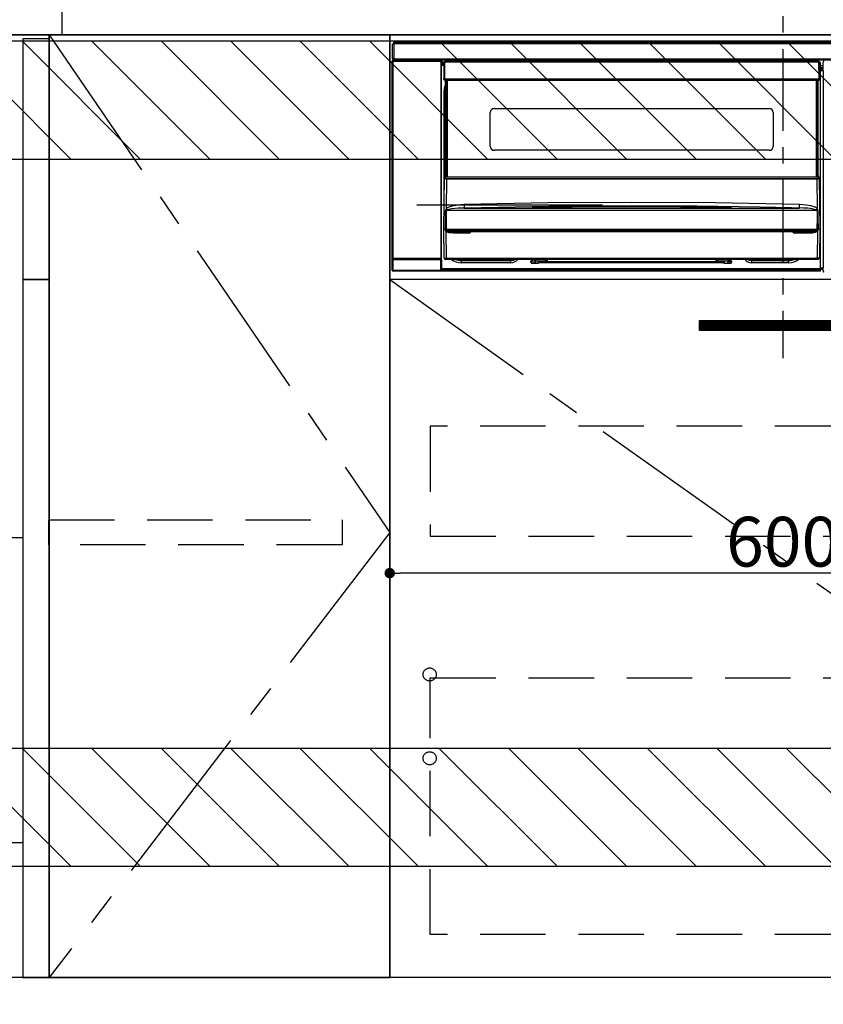
# Model space of a CAD drawing. Extents: x 0 to 26473, y -22065 to -13195.
# Drawn here: x 18691 to 19305, y -19925 to -19173 of the extents above; entities that cross this region are included whole.
import ezdxf

# ---------------------------------------------------------------- set-up
doc = ezdxf.new("R2010")
doc.units = 0
doc.header["$LTSCALE"] = 50
doc.header["$MEASUREMENT"] = 0
doc.linetypes.add('CENTER', pattern=[2, 1.25, -0.25, 0.25, -0.25])
doc.linetypes.add('HIDDEN', pattern=[0.375, 0.25, -0.125])
doc.layers.get('0').update_dxf_attribs({"linetype": 'CONTINUOUS'})
doc.layers.get('DEFPOINTS').update_dxf_attribs({"color": 146, "linetype": 'CONTINUOUS'})
for name, color, linetype in [('120-キャビネット（外）', 7, 'CONTINUOUS'), ('121-キャビネット（中）', 253, 'HIDDEN'), ('122-扉', 6, 'CONTINUOUS'), ('123-扉向き', 231, 'CENTER'), ('126-甲板', 2, 'CONTINUOUS'), ('142-把手', 4, 'CONTINUOUS'), ('150-機器', 8, 'CONTINUOUS'), ('180-補助', 161, 'CONTINUOUS')]:
    doc.layers.add(name, color=color, linetype=linetype)
doc.styles.add('KH001', font='txt')
doc.dimstyles.new('KH1xx015', dxfattribs={"dimscale": 10, "dimtxt": 3.8, "dimasz": 0.8, "dimexe": 0.3, "dimexo": 1.2, "dimgap": 0.5, "dimtad": 3, "dimdec": 1, "dimdsep": 46, "dimlunit": 6, "dimtxsty": 'KH001', "dimblk": 'DOT', "dimcen": 1, "dimdle": 1, "dimclrd": 256, "dimclre": 256, "dimclrt": 256, "dimadec": 0, "dimazin": 0, "dimtfac": 1, "dimtdec": 1, "dimtix": 1, "dimtmove": 2, "dimatfit": 3, "dimldrblk": 'CLOSEDBLANK', "dimfxl": 1, "dimtolj": 1, "dimtzin": 0, "dimlwd": -1, "dimlwe": -1, "dimarcsym": 0})

# ---------------------------------------------------------------- blocks, each defined once
blk = doc.blocks.new('_Dot')
at = {"color": 0, "linetype": 'ByBlock', "lineweight": -2}
blk.add_line((-0.5, 0), (-1, 0), dxfattribs=at)
at = {"color": 0, "linetype": 'ByBlock', "const_width": 0.5}
blk.add_lwpolyline([(-0.25, 0, 1), (0.25, 0, 1)], format="xyb", close=True, dxfattribs=at)
blk = doc.blocks.new('*D220')
at = {"layer": 'DEFPOINTS', "transparency": 16777216}
for p, q in [((19573.51, -19383.89), (19573.51, -19599.01)), ((18973.51, -19395.89), (18973.51, -19599.01)), ((19565.51, -19596.01), (18981.51, -19596.01))]:
    blk.add_line(p, q, dxfattribs=at)
at = {"layer": 'DEFPOINTS', "color": 0, "transparency": 16777216}
for p in [(19573.51, -19371.89), (18973.51, -19383.89), (18973.51, -19596.01)]:
    blk.add_point(p, dxfattribs=at)
at = {"layer": 'DEFPOINTS', "transparency": 16777216, "xscale": 8, "yscale": 8, "zscale": 8, "rotation": 180}
blk.add_blockref('_Dot', (18973.51, -19596.01), dxfattribs=at)
at = {"layer": 'DEFPOINTS', "transparency": 16777216, "xscale": 8, "yscale": 8, "zscale": 8}
blk.add_blockref('_Dot', (19573.51, -19596.01), dxfattribs=at)
at = {"layer": 'DEFPOINTS', "transparency": 16777216, "insert": (19273.51, -19572.01), "char_height": 38, "attachment_point": 5, "style": 'KH001'}
blk.add_mtext('\\A1;600', dxfattribs=at)
blk = doc.blocks.new('_ClosedBlank')
at = {"color": 0, "linetype": 'ByBlock', "lineweight": -2}
for p, q in [((-1, 0.167), (0, 0)), ((-1, 0.167), (-1, -0.167)), ((0, 0), (-1, -0.167))]:
    blk.add_line(p, q, dxfattribs=at)
blk = doc.blocks.new('HT-F6S_S')
at = {"layer": '150-機器', "color": 161, "linetype": 'CENTER'}
blk.add_line((0, 49.1), (0, -286.92), dxfattribs=at)
at = {"layer": '150-機器', "color": 13, "linetype": 'Continuous'}
for p, q in [((-298, -58.28), (-298, -46.98)), ((-298, -46.98), (-296.9, -46.98)), ((-296.9, -46.98), (-296.9, -58.28)), ((-296.9, -46.98), (-296.8, -46.98)), ((-296.8, -45.78), (296.8, -45.78)), ((-296.8, -46.88), (-296.8, -45.78)), ((296.8, -46.88), (-296.8, -46.88)), ((-296.8, -46.98), (-296.8, -46.88)), ((-298.17, -59.98), (-298, -60.14)), ((-298.17, -219.91), (-298.17, -59.98)), ((-296.9, -58.28), (-298, -58.28)), ((-297.5, -60.14), (-298, -60.14)), ((-298, -60.14), (-298, -210.75)), ((-297.5, -59.64), (-297.67, -59.48)), ((-297.67, -59.48), (-297.37, -59.48)), ((-297.5, -60.14), (-297.5, -59.64)), ((-261, -59.64), (-297.5, -59.64)), ((-297.5, -60.14), (-261, -60.14)), ((-297.5, -210.75), (-297.5, -60.14)), ((-297.37, -58.28), (-297.37, -59.48)), ((-297.31, -59.54), (-297.37, -59.48)), ((-297.31, -59.54), (-297.31, -58.28)), ((-297.14, -58.28), (-297.14, -59.56)), ((-296.8, -58.28), (-296.9, -58.28)), ((-296.8, -58.38), (-296.8, -58.28)), ((-296.8, -59.48), (-296.8, -58.38)), ((-296.8, -58.38), (296.8, -58.38)), ((296.8, -59.48), (-296.8, -59.48)), ((-296.15, -59.57), (-296.15, -59.48)), ((-295.45, -59.57), (-296.15, -59.57)), ((-295.45, -59.57), (-295.45, -59.48)), ((-295.37, -59.48), (-295.45, -59.57)), ((-292.34, -59.6), (-292.57, -59.49)), ((-291.31, -59.61), (-291.34, -59.61)), ((-290.2, -59.55), (-290.31, -59.6)), ((-290.2, -59.48), (-290.2, -59.55)), ((-286.2, -59.55), (-286.2, -59.48)), ((-286.09, -59.6), (-286.2, -59.55)), ((-285.06, -59.61), (-285.09, -59.61)), ((-283.83, -59.49), (-284.06, -59.6)), ((-275.35, -59.48), (-275.25, -59.53)), ((-275.25, -59.53), (-272.75, -59.53)), ((-272.75, -59.48), (-272.75, -59.53)), ((-265.75, -59.53), (-265.75, -59.48)), ((-265.75, -59.53), (-263.25, -59.53)), ((-263.25, -59.53), (-263.15, -59.48)), ((-262.42, -59.48), (-262.42, -59.56)), ((-262.41, -59.48), (-262.42, -59.56)), ((-261.92, -59.48), (-261.92, -59.57)), ((-261.92, -59.57), (-261.42, -59.57)), ((-261.42, -59.48), (-261.42, -59.57)), ((-260.92, -59.56), (-261, -59.64)), ((-261, -59.64), (-261, -60.14)), ((-260.5, -60.14), (-261, -60.14)), ((-261, -60.14), (-261, -210.75)), ((-260.83, -59.48), (-260.92, -59.56)), ((-260.92, -59.48), (-260.92, -59.56)), ((-260.5, -60.14), (-260.33, -59.98)), ((-260.5, -210.75), (-260.5, -60.14)), ((-260.33, -59.98), (-260.33, -63.4)), ((-52.5, -60.5), (-52.5, -59.48)), ((-51.3, -59.48), (-51.3, -60.5)), ((-33.75, -59.48), (-33.75, -60.5)), ((-32.55, -60.5), (-32.55, -59.48)), ((-27.45, -60.06), (-32.55, -60.06)), ((-27.45, -59.48), (-27.45, -60.5)), ((-26.25, -60.5), (-26.25, -59.48)), ((-8.7, -60.5), (-8.7, -59.48)), ((-7.5, -59.48), (-7.5, -60.5)), ((-260.1, -63.4), (-260.34, -63.4)), ((-258.6, -61.3), (-260.1, -61.3)), ((-260.1, -61.3), (-260.1, -61.9)), ((-260.1, -61.9), (-260.1, -62.3)), ((-258.61, -61.9), (-260.1, -61.9)), ((-260.1, -62.3), (-260.1, -62.9)), ((-258.62, -62.3), (-260.1, -62.3)), ((-258.63, -62.9), (-260.1, -62.9)), ((-260.1, -63.4), (-260.1, -62.9)), ((-258.63, -63.4), (-260.1, -63.4)), ((-258.6, -60.99), (-258.77, -73.6)), ((-258.45, -60.64), (-258.43, -60.66)), ((-258.44, -60.85), (-258.45, -60.99)), ((-258.39, -60.71), (-258.44, -60.85)), ((-258.43, -60.66), (-258.39, -60.71)), ((-258.27, -60.66), (-258.39, -60.71)), ((-258.1, -60.64), (-258.27, -60.66)), ((-258.1, -60.99), (-258.27, -73.6)), ((-258.1, -60.5), (-258.1, -60.64)), ((27.7, -60.5), (-258.1, -60.5)), ((-258.1, -60.64), (-258.1, -60.99)), ((27.7, -60.99), (-258.1, -60.99)), ((-35.5, -60.43), (-33.75, -60.43)), ((-35.5, -60.5), (-35.5, -60.43)), ((-26.25, -60.43), (-24.5, -60.43)), ((-24.5, -60.43), (-24.5, -60.5)), ((27.7, -60.99), (27.7, -60.5)), ((27.87, -73.6), (27.7, -60.99)), ((28.37, -73.6), (28.2, -60.99)), ((28.9, -61.3), (28.2, -61.3)), ((28.9, -61.9), (28.21, -61.9)), ((28.9, -62.3), (28.22, -62.3)), ((28.9, -62.9), (28.23, -62.9)), ((28.9, -63.4), (28.23, -63.4)), ((28.9, -61.9), (28.9, -61.3)), ((28.9, -62.3), (28.9, -61.9)), ((28.9, -62.9), (28.9, -62.3)), ((28.9, -63.4), (28.9, -62.9)), ((28.9, -218.4), (28.9, -63.4)), ((30.93, -63.7), (28.9, -63.7)), ((28.9, -65.1), (30.93, -65.1)), ((30.93, -66.3), (28.9, -66.3)), ((28.9, -66.8), (30.84, -66.8)), ((30.84, -67.01), (28.9, -67.01)), ((28.9, -67.1), (30.93, -67.1)), ((30.94, -67.6), (28.9, -67.6)), ((30.84, -66.58), (30.93, -66.48)), ((30.84, -67.01), (30.84, -66.58)), ((30.93, -67.1), (30.84, -67.01)), ((30.86, -62.01), (30.86, -60.96)), ((31.09, -61.19), (30.86, -60.96)), ((30.93, -62.08), (30.86, -62.01)), ((30.93, -66.48), (30.93, -62.08)), ((30.94, -67.6), (30.94, -217.9)), ((-258.77, -73.6), (-258.27, -73.6)), ((-258.63, -74.11), (-258.63, -73.6)), ((-258.27, -73.6), (-258.13, -73.6)), ((-258.13, -73.6), (27.73, -73.6)), ((-258.13, -73.6), (-258.13, -74.11)), ((-258.13, -74.11), (-258.13, -74.6)), ((-258.13, -74.11), (27.73, -74.11)), ((-258.13, -74.6), (27.73, -74.6)), ((-257.4, -147.36), (-257.4, -74.6)), ((-256.9, -74.6), (-256.9, -147.36)), ((-256.65, -148.5), (-256.65, -74.6)), ((-256.15, -74.6), (-256.15, -148.5)), ((25.75, -148.5), (25.75, -74.6)), ((26.25, -148.5), (26.25, -74.6)), ((26.5, -147.36), (26.5, -74.6)), ((27, -147.36), (27, -74.6)), ((27.73, -73.6), (27.87, -73.6)), ((27.73, -74.11), (27.73, -73.6)), ((27.73, -74.6), (27.73, -74.11)), ((27.87, -73.6), (28.37, -73.6)), ((28.23, -74.11), (28.23, -73.6)), ((-258.35, -83), (-258.1, -80.44)), ((-258.1, -80.44), (-257.4, -78.13)), ((-258.35, -163.62), (-258.35, -83)), ((-258.35, -83), (-257.4, -83)), ((-220.2, -96.35), (-10.2, -96.35)), ((-223.2, -125.25), (-223.2, -99.35)), ((-7.2, -99.35), (-7.2, -125.25)), ((-10.2, -128.25), (-220.2, -128.25)), ((-258.7, -188.5), (-258.15, -148.78)), ((-258.15, -148.78), (-258.14, -148.7)), ((-257.94, -148.5), (-257.95, -148.65)), ((-257.94, -148.5), (27.54, -148.5)), ((-257.94, -148.5), (-257.94, -148.5)), ((-257.4, -147.36), (-256.9, -147.36)), ((-257.4, -147.81), (-257.4, -147.36)), ((-256.9, -147.81), (-257.4, -147.81)), ((-257.4, -148.5), (-257.4, -147.81)), ((-256.66, -150.1), (-256.98, -172.82)), ((-256.9, -147.36), (-256.9, -147.81)), ((-256.9, -147.81), (-256.9, -148.5)), ((-256.66, -150.1), (-256.66, -149.96)), ((-256.66, -149.96), (26.26, -149.96)), ((26.26, -150.1), (-256.66, -150.1)), ((26.26, -150.1), (26.26, -149.96)), ((26.58, -172.82), (26.26, -150.1)), ((26.5, -147.36), (27, -147.36)), ((26.5, -147.81), (26.5, -147.36)), ((27, -147.81), (26.5, -147.81)), ((26.5, -148.5), (26.5, -147.81)), ((27, -147.36), (27, -147.81)), ((27, -148.5), (27, -147.81)), ((27.55, -148.65), (27.54, -148.5)), ((27.54, -148.5), (27.54, -148.5)), ((27.74, -148.7), (27.75, -148.78)), ((27.75, -148.78), (28.3, -188.5)), ((-256.98, -172.82), (-255.88, -171.96)), ((-255.88, -171.96), (-253.19, -170.8)), ((-252.52, -172.9), (-255.03, -173.36)), ((-253.19, -170.8), (-248.3, -169.77)), ((-247.83, -172.48), (-252.52, -172.9)), ((-248.3, -169.77), (-243.22, -169.38)), ((-243.14, -172.33), (-247.83, -172.48)), ((-243.22, -169.38), (-179.23, -168.17)), ((-178.2, -171.11), (-243.14, -172.33)), ((-243.14, -172.33), (12.74, -172.33)), ((-191.21, -171.75), (-191.21, -171.67)), ((-190.78, -171.83), (-190.87, -171.82)), ((-190.87, -171.82), (-190.87, -171.82)), ((-190.87, -171.82), (-190.82, -171.84)), ((-190.82, -171.84), (-190.78, -171.85)), ((-190.5, -171.86), (-190.78, -171.83)), ((-189.94, -171.88), (-190.5, -171.86)), ((-189.28, -171.88), (-189.94, -171.88)), ((-189.21, -171.88), (-189.28, -171.88)), ((-189.21, -171.47), (-115.19, -170.92)), ((-189.21, -171.5), (-189.21, -171.47)), ((-189.21, -171.57), (-189.21, -171.5)), ((-160.79, -171.55), (-189.21, -171.88)), ((-189.21, -171.67), (-189.21, -171.57)), ((-189.21, -171.79), (-189.21, -171.67)), ((-189.21, -171.87), (-189.21, -171.79)), ((-179.23, -168.17), (-115.24, -167.76)), ((-113.25, -170.71), (-178.2, -171.11)), ((-115.19, -171.34), (-160.79, -171.55)), ((-115.24, -167.76), (-51.21, -168.17)), ((-115.19, -170.92), (-70.13, -171.13)), ((-41.19, -171.88), (-115.19, -171.34)), ((-65.25, -170.96), (-113.25, -170.71)), ((-70.13, -171.13), (-41.19, -171.47)), ((-17.25, -171.67), (-65.25, -170.96)), ((-51.21, -168.17), (12.82, -169.38)), ((-41.19, -171.47), (-41.19, -171.5)), ((-41.19, -171.5), (-41.19, -171.57)), ((-41.19, -171.57), (-41.19, -171.67)), ((-41.19, -171.67), (-41.19, -171.79)), ((-41.19, -171.79), (-41.19, -171.88)), ((-40.65, -171.88), (-41.19, -171.88)), ((-40.1, -171.87), (-40.65, -171.88)), ((-39.75, -171.85), (-40.1, -171.87)), ((-39.58, -171.83), (-39.75, -171.85)), ((-39.63, -171.86), (-39.57, -171.83)), ((-39.53, -171.82), (-39.58, -171.83)), ((-39.57, -171.83), (-39.53, -171.82)), ((-39.53, -171.82), (-39.53, -171.82)), ((-39.19, -171.67), (-39.19, -171.75)), ((6.75, -172.18), (-17.25, -171.67)), ((12.74, -172.33), (6.75, -172.18)), ((12.74, -172.33), (12.75, -172.24)), ((12.75, -172.04), (12.76, -171.76)), ((12.75, -172.24), (12.75, -172.04)), ((12.76, -171.76), (12.77, -171.39)), ((12.77, -171.39), (12.78, -170.95)), ((12.78, -170.95), (12.79, -170.46)), ((12.79, -170.46), (12.8, -169.93)), ((12.8, -169.93), (12.82, -169.38)), ((12.82, -169.38), (18, -169.78)), ((18, -169.78), (21.24, -170.37)), ((21.24, -170.37), (24.43, -171.42)), ((24.43, -171.42), (25.55, -172.01)), ((25.55, -172.01), (26.58, -172.82)), ((-257.38, -183.3), (-257.33, -174.3)), ((-256.96, -174.2), (-257, -174.25)), ((-257, -174.25), (-257, -174.29)), ((-257, -174.29), (-257, -174.3)), ((26.6, -174.3), (-257, -174.3)), ((-257, -174.3), (-256.89, -183.29)), ((-256.92, -174.16), (-256.96, -174.2)), ((-256.56, -173.95), (-256.92, -174.16)), ((-256.05, -173.7), (-256.56, -173.95)), ((-255.03, -173.36), (-256.05, -173.7)), ((26.1, -173.91), (25.65, -173.7)), ((26.5, -174.15), (26.1, -173.91)), ((26.45, -188.49), (26.53, -179.49)), ((26.58, -174.22), (26.5, -174.15)), ((26.53, -179.49), (26.6, -174.3)), ((26.6, -174.26), (26.58, -174.22)), ((26.6, -174.3), (26.6, -174.26)), ((26.93, -174.3), (26.95, -179.5)), ((26.95, -179.5), (27.01, -188.49)), ((-257.41, -188.49), (-257.38, -183.3)), ((-256.89, -183.29), (-256.85, -188.49)), ((-258.39, -210.51), (-258.7, -188.5)), ((-257.41, -188.5), (-258.7, -188.5)), ((-257.4, -188.49), (-257.41, -188.49)), ((-257.41, -188.49), (-257.41, -188.49)), ((-257.41, -188.49), (-257.41, -188.49)), ((-257.41, -188.5), (-257.41, -188.49)), ((-257.4, -188.5), (-257.41, -188.5)), ((-257.41, -188.5), (-257.41, -188.5)), ((-257.39, -188.49), (-257.4, -188.49)), ((-257.4, -188.49), (-257.4, -188.49)), ((-257.4, -188.49), (-257.4, -188.49)), ((-257.4, -188.49), (-257.4, -188.49)), ((-257.4, -188.49), (-257.4, -188.49)), ((-257.39, -188.49), (-257.4, -188.5)), ((-257.31, -188.34), (-257.28, -188.25)), ((-257.31, -188.5), (-257.31, -188.34)), ((-257.31, -188.51), (-257.31, -188.5)), ((-257.31, -189.51), (-257.31, -188.51)), ((-257.28, -189.71), (-257.31, -189.51)), ((-257.28, -188.25), (-257.26, -188.18)), ((-257.18, -190), (-257.28, -189.71)), ((-257.26, -188.18), (-257.22, -188.13)), ((-257.22, -188.13), (-257.2, -188.1)), ((-257.2, -188.1), (-257.18, -188.09)), ((-257.18, -188.09), (-257.17, -188.09)), ((-257.18, -190), (-256.89, -210.51)), ((-256.58, -190.49), (-257.18, -190)), ((-257.17, -188.09), (-257.15, -188.09)), ((-257.15, -188.09), (-257.14, -188.1)), ((-257.14, -188.1), (-257.11, -188.12)), ((-257.11, -188.12), (-257.07, -188.2)), ((-257.07, -188.2), (-257.06, -188.22)), ((-257.06, -188.22), (-257.06, -188.51)), ((-257.06, -188.51), (-257.06, -189.51)), ((-257.06, -189.51), (26.66, -189.51)), ((-256.88, -188.49), (-256.89, -188.49)), ((-256.85, -188.5), (-256.88, -188.49)), ((-256.85, -188.49), (-256.85, -188.49)), ((-256.85, -188.49), (-256.85, -188.5)), ((-256.85, -188.5), (26.45, -188.5)), ((-254.76, -191.14), (-256.58, -190.49)), ((-251.24, -191.49), (-254.76, -191.14)), ((20.84, -190.5), (-251.24, -190.5)), ((-251.24, -190.5), (-251.24, -191.49)), ((-239.7, -191.49), (-251.24, -191.49)), ((-239.7, -190.5), (-239.7, -191.49)), ((9.3, -191.49), (9.3, -190.5)), ((20.84, -191.49), (9.3, -191.49)), ((20.84, -191.49), (20.84, -190.5)), ((22.85, -191.39), (20.84, -191.49)), ((24.84, -191.02), (22.85, -191.39)), ((25.95, -190.61), (24.84, -191.02)), ((26.6, -190.2), (25.95, -190.61)), ((26.45, -188.5), (26.45, -188.49)), ((26.45, -188.49), (26.45, -188.49)), ((26.45, -188.49), (26.46, -188.49)), ((26.46, -188.49), (26.46, -188.49)), ((26.46, -188.49), (26.47, -188.49)), ((26.47, -188.49), (26.48, -188.49)), ((26.48, -188.49), (26.48, -188.49)), ((26.48, -188.49), (26.49, -188.49)), ((26.49, -188.49), (26.49, -188.49)), ((26.49, -188.49), (26.5, -188.49)), ((26.49, -210.51), (26.78, -190)), ((26.78, -190), (26.6, -190.2)), ((26.66, -188.22), (26.71, -188.13)), ((26.66, -188.5), (26.66, -188.22)), ((26.66, -188.51), (26.66, -188.5)), ((26.66, -188.53), (26.66, -188.51)), ((26.66, -189.51), (26.66, -188.53)), ((26.71, -188.13), (26.73, -188.1)), ((26.73, -188.1), (26.75, -188.09)), ((26.75, -188.09), (26.76, -188.09)), ((26.76, -188.09), (26.78, -188.09)), ((26.78, -188.09), (26.79, -188.1)), ((26.79, -188.1), (26.82, -188.12)), ((26.82, -188.12), (26.87, -188.22)), ((26.87, -188.22), (26.91, -188.34)), ((26.91, -188.34), (26.91, -188.5)), ((26.91, -188.5), (26.91, -189.51)), ((26.99, -188.49), (26.99, -188.49)), ((26.99, -188.49), (27, -188.49)), ((27, -188.5), (26.99, -188.49)), ((27, -188.49), (27, -188.49)), ((27, -188.49), (27, -188.49)), ((27, -188.49), (27, -188.49)), ((27, -188.49), (27.01, -188.49)), ((27.01, -188.5), (27, -188.5)), ((27.01, -188.49), (27.01, -188.49)), ((27.01, -188.49), (27.01, -188.49)), ((27.01, -188.49), (27.01, -188.5)), ((28.3, -188.5), (27.01, -188.5)), ((27.01, -188.5), (27.01, -188.5)), ((28.3, -188.5), (27.99, -210.51)), ((-256.89, -210.51), (26.49, -210.51)), ((-256.89, -211.5), (-256.89, -210.51)), ((26.49, -211.5), (26.49, -210.51)), ((-298.07, -219.82), (-298.07, -211.81)), ((-298.07, -211.81), (-297.57, -211.81)), ((-298, -210.75), (-298.06, -210.81)), ((-297.5, -210.75), (-298, -210.75)), ((-260.93, -211.81), (-297.57, -211.81)), ((-297.57, -211.81), (-297.57, -219.82)), ((-297.56, -211.31), (-297.5, -211.25)), ((-297.56, -211.31), (-260.94, -211.31)), ((-297.5, -210.75), (-297.5, -211.25)), ((-261, -210.75), (-297.5, -210.75)), ((-297.5, -211.25), (-261, -211.25)), ((-261, -211.25), (-261, -210.75)), ((-260.5, -210.75), (-261, -210.75)), ((-261, -211.25), (-260.94, -211.31)), ((-260.93, -211.81), (-260.43, -211.81)), ((-260.93, -219.82), (-260.93, -211.81)), ((-260.44, -210.81), (-260.5, -210.75)), ((-260.43, -211.81), (-260.43, -219.82)), ((-256.89, -211.5), (-257.39, -211.5)), ((26.49, -211.5), (-256.89, -211.5)), ((-247.34, -211.51), (-247.39, -211.5)), ((-245.25, -211.72), (-247.34, -211.51)), ((-245.25, -211.5), (-245.25, -211.72)), ((-207.65, -211.72), (-245.25, -211.72)), ((-245.25, -211.72), (-245.25, -212.45)), ((-245.25, -212.45), (-207.65, -212.45)), ((-245.25, -214.1), (-245.25, -212.45)), ((-207.65, -214.1), (-245.25, -214.1)), ((-206.54, -211.5), (-207.65, -211.72)), ((-207.65, -211.5), (-207.65, -211.72)), ((-207.65, -211.72), (-207.65, -212.45)), ((-207.65, -212.45), (-205.56, -212.04)), ((-207.65, -214.1), (-207.65, -212.45)), ((-205.56, -212.04), (-204.76, -211.5)), ((-192.15, -213), (-191.65, -213)), ((-192.15, -213.6), (-192.15, -213)), ((-192.12, -213.13), (-191.79, -213.04)), ((-191.79, -213.04), (-191.4, -213)), ((-191.65, -213), (-191.65, -211.5)), ((-191.05, -213), (-191.65, -213)), ((-191.4, -214.1), (-191.4, -213)), ((-191.4, -214.1), (-189.64, -214.1)), ((-186.55, -214.6), (-191.15, -214.6)), ((-191.05, -213), (-191.05, -211.5)), ((-189.67, -211.71), (-189.67, -211.5)), ((-189.64, -214.12), (-189.67, -211.71)), ((-188.69, -211.5), (-188.67, -212.7)), ((-188.67, -212.7), (-180.7, -212.7)), ((-188.67, -212.7), (-188.67, -212.7)), ((-188.67, -212.7), (-188.64, -214.6)), ((-186.55, -213.5), (-186.55, -214.1)), ((-44.65, -213.5), (-186.55, -213.5)), ((-186.55, -214.1), (-186.55, -214.6)), ((-44.65, -214.1), (-186.55, -214.1)), ((-180.7, -212.7), (-180.7, -211.5)), ((-180.7, -213.5), (-180.7, -212.7)), ((-179.7, -211.5), (-179.7, -211.7)), ((-179.7, -211.7), (-179.7, -213.5)), ((-50.7, -211.7), (-50.7, -211.5)), ((-50.7, -213.5), (-50.7, -211.7)), ((-49.7, -211.5), (-49.7, -212.7)), ((-49.7, -212.7), (-41.73, -212.7)), ((-49.7, -212.7), (-49.7, -213.5)), ((-44.65, -213.5), (-44.65, -214.1)), ((-44.65, -214.6), (-44.65, -214.1)), ((-40.05, -214.6), (-44.65, -214.6)), ((-41.76, -214.6), (-41.73, -212.7)), ((-41.73, -212.7), (-41.71, -211.5)), ((-41.73, -212.7), (-41.73, -212.7)), ((-40.73, -211.71), (-40.76, -214.12)), ((-40.76, -214.1), (-39.18, -214.1)), ((-40.73, -211.5), (-40.73, -211.71)), ((-40.15, -211.5), (-40.15, -213)), ((-40.15, -213), (-39.55, -213)), ((-39.55, -211.5), (-39.55, -213)), ((-39.55, -213), (-39.05, -213)), ((-39.05, -213), (-39.05, -213.6)), ((-26.44, -211.5), (-25.64, -212.04)), ((-25.64, -212.04), (-23.55, -212.45)), ((-23.55, -211.72), (-24.66, -211.5)), ((-23.55, -211.5), (-23.55, -211.72)), ((4.55, -211.72), (-23.55, -211.72)), ((-23.55, -211.72), (-23.55, -212.45)), ((-23.55, -212.45), (4.55, -212.45)), ((-23.55, -214.1), (-23.55, -212.45)), ((4.55, -214.1), (-23.55, -214.1)), ((4.55, -211.5), (4.55, -211.72)), ((6.64, -211.51), (4.55, -211.72)), ((4.55, -211.72), (4.55, -212.45)), ((4.55, -214.1), (4.55, -212.45)), ((6.69, -211.5), (6.64, -211.51)), ((26.99, -211.5), (26.49, -211.5)), ((28.9, -217.9), (30.94, -217.9)), ((-298.17, -219.91), (-298.07, -219.82)), ((-298.07, -219.82), (-297.57, -219.82)), ((-297.57, -220.32), (-297.67, -220.41)), ((-271.4, -220.41), (-297.67, -220.41)), ((-297.57, -219.82), (-297.57, -220.32)), ((-297.57, -219.82), (-260.93, -219.82)), ((-260.93, -220.32), (-297.57, -220.32)), ((-271.4, -220.5), (-271.4, -220.41)), ((-261.4, -220.5), (-271.4, -220.5)), ((-260.83, -220.41), (-261.4, -220.41)), ((-261.4, -220.41), (-261.4, -220.5)), ((-260.93, -219.82), (-260.43, -219.82)), ((-260.93, -219.82), (-260.93, -220.32)), ((-260.83, -220.41), (-260.93, -220.32)), ((-260.43, -219.82), (-260.33, -219.91)), ((-260.34, -218.4), (-260.1, -218.4)), ((-260.33, -218.4), (-260.33, -219.91)), ((-260.1, -218.4), (28.9, -218.4)), ((-260.1, -218.9), (-260.1, -218.4)), ((-260.1, -218.9), (-260.1, -219.5)), ((28.9, -218.9), (-260.1, -218.9)), ((28.9, -219.5), (-260.1, -219.5)), ((-260.1, -219.5), (-260.1, -219.9)), ((28.9, -219.9), (-260.1, -219.9)), ((-260.1, -219.9), (-260.1, -220.5)), ((28.9, -220.5), (-260.1, -220.5)), ((28.9, -218.9), (28.9, -218.4)), ((30.93, -218.4), (28.9, -218.4)), ((28.9, -218.49), (30.84, -218.49)), ((28.9, -219.5), (28.9, -218.9)), ((28.9, -219.1), (30.84, -219.1)), ((28.9, -219.9), (28.9, -219.5)), ((28.9, -220.5), (28.9, -219.9)), ((30.93, -218.4), (30.84, -218.49)), ((30.84, -220.49), (30.84, -218.49)), ((30.84, -220.49), (31.2, -220.13))]:
    blk.add_line(p, q, dxfattribs=at)
for points in [[(-297.67, -59.48), (-297.73, -59.49), (-297.79, -59.5), (-297.85, -59.52), (-297.91, -59.54), (-297.96, -59.58), (-298.01, -59.62), (-298.05, -59.66), (-298.09, -59.71), (-298.12, -59.77), (-298.14, -59.82), (-298.16, -59.88), (-298.16, -59.95), (-298.17, -59.98)], [(-297.31, -59.54), (-297.14, -59.56)], [(-297.14, -59.56), (-297.12, -59.56), (-297.08, -59.56), (-297.03, -59.56), (-296.96, -59.56), (-296.89, -59.57), (-296.8, -59.57), (-296.7, -59.57), (-296.59, -59.57), (-296.47, -59.57), (-296.35, -59.57), (-296.23, -59.57), (-296.15, -59.57)], [(-292.57, -59.49), (-292.58, -59.49), (-292.6, -59.49), (-292.64, -59.49), (-292.7, -59.49), (-292.77, -59.48), (-292.85, -59.48), (-292.94, -59.48), (-293.04, -59.48), (-293.15, -59.48), (-293.27, -59.48), (-293.39, -59.48), (-293.51, -59.48), (-293.57, -59.48)], [(-292.34, -59.6), (-292.33, -59.6), (-292.3, -59.61), (-292.26, -59.61), (-292.21, -59.61), (-292.14, -59.61), (-292.06, -59.61), (-291.97, -59.61), (-291.87, -59.61), (-291.76, -59.61), (-291.64, -59.61), (-291.52, -59.61), (-291.39, -59.61), (-291.34, -59.61)], [(-291.31, -59.61), (-291.18, -59.61), (-291.06, -59.61), (-290.94, -59.61), (-290.83, -59.61), (-290.72, -59.61), (-290.62, -59.61), (-290.54, -59.61), (-290.46, -59.61), (-290.4, -59.61), (-290.36, -59.61), (-290.32, -59.61), (-290.31, -59.6), (-290.31, -59.6)], [(-290.2, -59.55), (-290.19, -59.55), (-290.15, -59.56), (-290.07, -59.56), (-289.97, -59.56), (-289.84, -59.56), (-289.69, -59.56), (-289.51, -59.56), (-289.31, -59.57), (-289.09, -59.57), (-288.86, -59.57), (-288.62, -59.57), (-288.38, -59.57), (-288.13, -59.57), (-287.88, -59.57), (-287.63, -59.57), (-287.4, -59.57), (-287.18, -59.57), (-286.97, -59.56), (-286.78, -59.56), (-286.62, -59.56), (-286.48, -59.56), (-286.36, -59.56), (-286.28, -59.56), (-286.23, -59.55), (-286.2, -59.55), (-286.2, -59.55)], [(-286.09, -59.6), (-286.08, -59.6), (-286.06, -59.61), (-286.02, -59.61), (-285.96, -59.61), (-285.9, -59.61), (-285.81, -59.61), (-285.72, -59.61), (-285.62, -59.61), (-285.51, -59.61), (-285.39, -59.61), (-285.27, -59.61), (-285.15, -59.61), (-285.09, -59.61)], [(-285.06, -59.61), (-284.94, -59.61), (-284.81, -59.61), (-284.69, -59.61), (-284.58, -59.61), (-284.48, -59.61), (-284.38, -59.61), (-284.29, -59.61), (-284.22, -59.61), (-284.16, -59.61), (-284.11, -59.61), (-284.08, -59.61), (-284.06, -59.6), (-284.06, -59.6)], [(-282.83, -59.48), (-282.96, -59.48), (-283.08, -59.48), (-283.2, -59.48), (-283.31, -59.48), (-283.42, -59.48), (-283.51, -59.48), (-283.6, -59.48), (-283.67, -59.49), (-283.74, -59.49), (-283.78, -59.49), (-283.81, -59.49), (-283.83, -59.49), (-283.83, -59.49)], [(-272.75, -59.53), (-272.72, -59.54), (-272.64, -59.54), (-272.51, -59.54), (-272.32, -59.55), (-272.09, -59.55), (-271.81, -59.55), (-271.49, -59.56), (-271.14, -59.56), (-270.76, -59.56), (-270.35, -59.56), (-269.93, -59.56), (-269.5, -59.56), (-269.06, -59.56), (-268.63, -59.56), (-268.2, -59.56), (-267.79, -59.56), (-267.41, -59.56), (-267.05, -59.56), (-266.73, -59.55), (-266.45, -59.55), (-266.21, -59.55), (-266.01, -59.55), (-265.87, -59.54), (-265.79, -59.54), (-265.75, -59.53), (-265.75, -59.53)], [(-260.33, -59.98), (-260.34, -59.92), (-260.35, -59.86), (-260.37, -59.8), (-260.4, -59.74), (-260.43, -59.69), (-260.47, -59.64), (-260.51, -59.6), (-260.56, -59.56), (-260.62, -59.53), (-260.68, -59.51), (-260.74, -59.49), (-260.8, -59.48), (-260.83, -59.48)], [(31.36, -60.46), (31.3, -60.47), (31.24, -60.48), (31.18, -60.5), (31.12, -60.52), (31.07, -60.56), (31.02, -60.6), (30.98, -60.64), (30.94, -60.69), (30.91, -60.75), (30.89, -60.81), (30.87, -60.87), (30.86, -60.93), (30.86, -60.96)], [(30.94, -67.6), (30.94, -67.54), (30.94, -67.48), (30.94, -67.42), (30.94, -67.36), (30.94, -67.31), (30.94, -67.26), (30.94, -67.22), (30.94, -67.18), (30.94, -67.15), (30.93, -67.13), (30.93, -67.11), (30.93, -67.1), (30.93, -67.1)], [(-258.15, -148.78), (-258.14, -148.95), (-258.1, -149.11), (-258.05, -149.27), (-257.97, -149.42), (-257.87, -149.55), (-257.76, -149.68), (-257.62, -149.79), (-257.47, -149.89), (-257.31, -149.97), (-257.14, -150.03), (-256.96, -150.08), (-256.77, -150.1), (-256.66, -150.1)], [(-257.95, -148.65), (-257.94, -148.81), (-257.91, -148.97), (-257.86, -149.13), (-257.8, -149.28), (-257.71, -149.42), (-257.61, -149.54), (-257.49, -149.66), (-257.36, -149.75), (-257.22, -149.84), (-257.07, -149.9), (-256.92, -149.94), (-256.76, -149.96), (-256.66, -149.96)], [(26.26, -149.96), (26.43, -149.95), (26.59, -149.92), (26.74, -149.87), (26.89, -149.8), (27.02, -149.71), (27.15, -149.61), (27.26, -149.49), (27.35, -149.36), (27.43, -149.21), (27.49, -149.06), (27.52, -148.9), (27.54, -148.74), (27.55, -148.65)], [(26.26, -150.1), (26.45, -150.09), (26.63, -150.06), (26.81, -150.01), (26.98, -149.94), (27.14, -149.85), (27.28, -149.75), (27.41, -149.63), (27.52, -149.5), (27.61, -149.35), (27.67, -149.2), (27.72, -149.04), (27.74, -148.88), (27.75, -148.78)], [(-258.39, -210.51), (-258.38, -210.52), (-258.34, -210.52), (-258.29, -210.52), (-258.21, -210.52), (-258.1, -210.52), (-257.99, -210.52), (-257.85, -210.52), (-257.7, -210.52), (-257.53, -210.52), (-257.36, -210.52), (-257.18, -210.52), (-256.99, -210.51), (-256.89, -210.51)], [(26.49, -210.51), (26.68, -210.52), (26.86, -210.52), (27.04, -210.52), (27.21, -210.52), (27.37, -210.52), (27.52, -210.52), (27.64, -210.52), (27.75, -210.52), (27.85, -210.52), (27.92, -210.52), (27.96, -210.52), (27.99, -210.51), (27.99, -210.51), (27.97, -210.51), (27.92, -210.51), (27.86, -210.51), (27.77, -210.5), (27.66, -210.5), (27.53, -210.5), (27.39, -210.5), (27.23, -210.49), (27.07, -210.49), (26.89, -210.49), (26.7, -210.49), (26.52, -210.49), (26.33, -210.48), (26.15, -210.48), (25.97, -210.48), (25.8, -210.48), (25.64, -210.48), (25.49, -210.48), (25.36, -210.48), (25.24, -210.48), (25.15, -210.48), (25.08, -210.48), (25.03, -210.48), (25, -210.48), (24.99, -210.49)], [(-298.06, -210.81), (-298.06, -210.82), (-298.06, -210.84), (-298.06, -210.88), (-298.06, -210.93), (-298.07, -211), (-298.07, -211.08), (-298.07, -211.17), (-298.07, -211.27), (-298.07, -211.38), (-298.07, -211.5), (-298.07, -211.62), (-298.07, -211.75), (-298.07, -211.81)], [(-297.56, -211.31), (-297.56, -211.31), (-297.56, -211.32), (-297.56, -211.34), (-297.56, -211.37), (-297.57, -211.4), (-297.57, -211.44), (-297.57, -211.49), (-297.57, -211.54), (-297.57, -211.6), (-297.57, -211.65), (-297.57, -211.71), (-297.57, -211.78), (-297.57, -211.81)], [(-260.93, -211.81), (-260.93, -211.74), (-260.93, -211.68), (-260.93, -211.62), (-260.93, -211.57), (-260.93, -211.51), (-260.93, -211.47), (-260.93, -211.42), (-260.94, -211.39), (-260.94, -211.36), (-260.94, -211.33), (-260.94, -211.32), (-260.94, -211.31), (-260.94, -211.31)], [(-260.43, -211.81), (-260.43, -211.68), (-260.43, -211.56), (-260.43, -211.44), (-260.43, -211.33), (-260.43, -211.22), (-260.43, -211.13), (-260.43, -211.04), (-260.44, -210.97), (-260.44, -210.91), (-260.44, -210.86), (-260.44, -210.83), (-260.44, -210.81), (-260.44, -210.81)], [(-189.64, -214.12), (-189.63, -214.26), (-189.6, -214.39), (-189.56, -214.52), (-189.53, -214.6)], [(-40.87, -214.6), (-40.82, -214.47), (-40.79, -214.34), (-40.77, -214.21), (-40.76, -214.12)], [(30.93, -218.4), (30.93, -218.39), (30.93, -218.38), (30.94, -218.36), (30.94, -218.33), (30.94, -218.3), (30.94, -218.26), (30.94, -218.21), (30.94, -218.16), (30.94, -218.1), (30.94, -218.05), (30.94, -217.99), (30.94, -217.92), (30.94, -217.9)], [(-298.17, -219.91), (-298.16, -219.98), (-298.15, -220.04), (-298.13, -220.1), (-298.1, -220.15), (-298.07, -220.21), (-298.03, -220.25), (-297.99, -220.3), (-297.94, -220.33), (-297.88, -220.36), (-297.82, -220.39), (-297.76, -220.4), (-297.7, -220.41), (-297.67, -220.41)], [(-260.83, -220.41), (-260.77, -220.41), (-260.71, -220.4), (-260.65, -220.38), (-260.59, -220.35), (-260.54, -220.32), (-260.49, -220.28), (-260.45, -220.23), (-260.41, -220.18), (-260.38, -220.13), (-260.36, -220.07), (-260.34, -220.01), (-260.34, -219.95), (-260.33, -219.91)], [(30.84, -220.49), (30.84, -220.55), (30.85, -220.62), (30.87, -220.67), (30.9, -220.73), (30.93, -220.78), (30.97, -220.83), (31.02, -220.88), (31.07, -220.91), (31.12, -220.94), (31.18, -220.97), (31.24, -220.98), (31.3, -220.99), (31.34, -220.99)]]:
    blk.add_lwpolyline(points, dxfattribs=at)
for centre, radius, start, end in [((-297.5, -60.14), 0.5, 90.00565, 179.99307), ((-262.05, -45.24), 14.33, 268.50041, 270.49983), ((-261.29, -44.94), 14.63, 269.51619, 271.47503), ((-261, -60.14), 0.5, 0.00887, 89.99241), ((-258.1, -61), 0.5, 134.625, 179.25), ((-258.5, -62.64), 1.65, 88.52144, 93.60038), ((-258.1, -61), 0.5, 90, 134.625), ((-258.5, -89.6), 28.61, 89.20649, 89.91436), ((27.7, -61), 0.5, 0.75, 90), ((27.95, -70.54), 9.55, 88.49929, 91.50071), ((-258.13, -74.1), 0.5, 180.75, 270), ((-258.38, -64.55), 9.56, 268.5012, 271.4988), ((27.98, -64.55), 9.56, 268.50115, 271.49885), ((27.73, -74.1), 0.5, 270, 359.25), ((-220.2, -99.35), 3, 90, 180), ((-10.2, -99.35), 3, 0, 90), ((-220.2, -125.25), 3, 180, 270), ((-10.2, -125.25), 3, 270, 0), ((-257.97, -148.82), 0.178, 81.575, 167.88587), ((-257.94, -148.7), 0.2, 90, 179.2), ((27.54, -148.7), 0.2, 0.8, 90), ((27.57, -148.82), 0.178, 12.11617, 98.42446), ((-252.51, -174.65), 4.83, 157.68858, 175.88464), ((-68.8, 23.5), 271.94, 226.21155, 226.48249), ((2244.1, -108.32), 2488.07, 181.40639, 181.4743), ((-189.62, -177.72), 6.26, 86.29074, 104.77121), ((-191.2, -172.67), 1, 57.13881, 90.86392), ((-189.8, -165.63), 6.28, 256.96048, 275.34412), ((-191.2, -172.75), 1, 64.70775, 90.85513), ((-40.78, -177.76), 6.3, 75.29124, 93.64679), ((-40.6, -165.69), 6.22, 264.56823, 283.12718), ((-39.2, -172.67), 1, 89.13566, 123.07605), ((-39.2, -172.75), 1, 89.14385, 115.73589), ((14.59, -216.31), 44.02, 75.44837, 92.40406), ((-160.55, 22.4), 270.42, 313.51606, 313.78852), ((22, -174.68), 4.94, 4.3199, 22.10661), ((-260.14, -54.81), 119.52, 271.34487, 271.50215), ((29.72, -55.3), 119.04, 268.49752, 268.65544), ((-257.63, -188.28), 0.318, 317.22422, 348.57438), ((-257.44, -250.44), 61.92, 89.64986, 89.88345), ((-257.46, -249.77), 60.26, 89.62649, 89.86083), ((-203.72, -258.83), 87.15, 127.57186, 127.83503), ((-256.64, -188.14), 0.428, 190.1652, 233.6115), ((-256.7, -189.43), 0.368, 193.82882, 244.64508), ((-257.19, -160.87), 27.62, 270.61144, 270.69547), ((-252.51, -178.45), 12.12, 248.95421, 276.03616), ((-239.7, -189.49), 2, 270, 329.53705), ((9.3, -189.49), 2, 210.46295, 270), ((22.34, -180.19), 10.42, 261.70164, 293.30802), ((26.45, -188.41), 0.0881, 271.28175, 301.5052), ((26.35, -189.47), 0.312, 290.35508, 351.16841), ((-25.48, -257.29), 85.19, 52.16341, 52.43263), ((26.05, -188.03), 0.638, 314.25531, 342.68186), ((27.04, -251.68), 63.19, 90.1154, 90.3444), ((27.06, -249.77), 60.25, 90.13918, 90.37353), ((25.8, -189.48), 1.11, 331.96409, 358.4367), ((27.19, -188.3), 0.284, 189.24744, 223.78303), ((-257.39, -210.5), 1, 180.8, 270), ((26.99, -210.5), 1, 270, 359.2), ((-297.56, -210.81), 0.5, 180.00886, 269.99114), ((-297.5, -210.75), 0.5, 180.00523, 270), ((-261, -210.75), 0.5, 270.00547, 359.99283), ((-260.94, -210.81), 0.5, 270.0069, 359.99651), ((-245.54, -202.11), 11.99, 231.51043, 271.4081), ((-245.62, -202.93), 9.53, 244.06687, 272.19748), ((-207.24, -208.11), 6.01, 266.06009, 325.64393), ((-191.15, -213.6), 1, 180, 270), ((-191.9, -214.1), 0.5, 307.66597, 0), ((-188.67, -211.7), 1, 180.8, 270), ((-180.7, -211.7), 1, 270, 0), ((-179.9, -213.43), 0.5, 0, 66.42182), ((-50.5, -213.43), 0.5, 113.57818, 180), ((-49.7, -211.7), 1, 180, 270), ((-41.73, -211.7), 1, 270, 359.2), ((-40.05, -213.6), 1, 270, 0), ((-23.96, -208.11), 6.01, 214.35635, 273.93959), ((4.92, -202.93), 9.53, 267.80261, 295.93301), ((4.84, -202.11), 11.99, 268.59158, 308.48991), ((-297.57, -219.82), 0.5, 180.00766, 269.99405), ((-260.93, -219.82), 0.5, 270.00789, 359.9904)]:
    blk.add_arc(centre, radius, start, end, dxfattribs=at)
blk = doc.blocks.new('包丁差し_D')
at = {"layer": '150-機器', "color": 161, "linetype": 'Continuous'}
blk.add_lwpolyline([(0, -233), (31.2, -233, 0.414214), (39.2, -225), (39.2, 0), (0, 0)], format="xyb", close=True, dxfattribs=at)
blk = doc.blocks.new('P256_277')
at = {"layer": '122-扉'}
h = blk.add_hatch(dxfattribs=at)
h.set_pattern_fill('ANSI31', color=256, scale=5, style=0)
h.set_pattern_definition([(45, (-289683.09336, 26709.8852), (-0.4419417382, 0.4419417382), [])])
h.paths.add_polyline_path([(-138.5, 7.5), (-138.5, 0), (138.5, 0), (138.5, 7.5)])
blk.add_lwpolyline([(-138.5, 7.5), (-138.5, 0), (138.5, 0), (138.5, 7.5)], close=True, dxfattribs=at)
at = {"layer": 'DEFPOINTS', "linetype": 'CENTER'}
for p, q in [((0, 14.55), (0, -7.05)), ((9.91, 3.75), (-9.91, 3.75))]:
    blk.add_line(p, q, dxfattribs=at)

msp = doc.modelspace()

# ---------------------------------------------------------------- hatches: boundary and pattern name
at = {"layer": '180-補助'}
h = msp.add_hatch(dxfattribs=at)
h.set_pattern_fill('ANSI31', color=13, scale=300, style=0)
h.set_pattern_definition([(135, (419649.587, -6276.833), (26.5165043, 26.5165043), [])])
h.paths.add_polyline_path([(19742.51, -19189.89), (18073.51, -19189.89), (18073.51, -19279.89), (19742.51, -19279.89)])
h = msp.add_hatch(dxfattribs=at)
h.set_pattern_fill('ANSI31', color=13, scale=300, style=0)
h.set_pattern_definition([(135, (419649.587, -6816.833), (26.5165043, 26.5165043), [])])
h.paths.add_polyline_path([(19742.51, -19729.89), (18073.51, -19729.89), (18073.51, -19819.89), (19742.51, -19819.89)])

# ---------------------------------------------------------------- linework, layer by layer
at = {"layer": '120-キャビネット（外）', "color": 6}
for points in [[(18713.51, -19184.89), (18973.51, -19184.89), (18973.51, -19904.89), (18713.51, -19904.89)], [(18713.51, -19904.89), (18973.51, -19904.89), (18973.51, -19184.89), (18713.51, -19184.89)], [(18973.51, -19184.89), (19723.51, -19184.89), (19723.51, -19904.89), (18973.51, -19904.89)], [(19723.51, -19904.89), (18639.51, -19904.89), (18639.51, -20004.89), (19723.51, -20004.89)]]:
    msp.add_lwpolyline(points, close=True, dxfattribs=at)
at = {"layer": '121-キャビネット（中）', "color": 13, "ltscale": 4}
for points in [[(19692.51, -19483.89), (19004.51, -19483.89), (19004.51, -19567.89), (19692.51, -19567.89)], [(18713.31, -19555.39), (18937.11, -19555.39), (18937.11, -19574.39), (18713.31, -19574.39)], [(19004.51, -19675.99), (19692.51, -19675.99), (19692.51, -19871.99), (19004.51, -19871.99)]]:
    msp.add_lwpolyline(points, close=True, dxfattribs=at)
for centre in [(19004.01, -19673.39), (19004.01, -19737.39), (19004.01, -19737.39)]:
    msp.add_circle(centre, 5, dxfattribs=at)
at = {"layer": '122-扉'}
for p, q in [((18973.51, -19371.89), (18973.51, -19184.89)), ((18973.51, -19371.89), (18973.51, -19184.89)), ((19723.51, -19371.89), (18973.51, -19371.89))]:
    msp.add_line(p, q, dxfattribs=at)
at = {"layer": '122-扉', "color": 253}
for points in [[(18713.51, -19187.89), (18693.51, -19187.89), (18693.51, -19371.89), (18713.51, -19371.89)], [(18713.51, -19371.89), (18693.51, -19371.89), (18693.51, -19904.89), (18713.51, -19904.89)]]:
    msp.add_lwpolyline(points, close=True, dxfattribs=at)
at = {"layer": '123-扉向き', "ltscale": 2}
msp.add_line((18973.51, -19371.89), (19723.51, -19904.89), dxfattribs=at)
msp.add_lwpolyline([(18713.51, -19184.89), (18973.51, -19564.89), (18713.51, -19904.89)], dxfattribs=at)
at = {"layer": '126-甲板'}
for points in [[(18076.51, -19144.89), (19745.51, -19144.89), (19745.51, -19184.89), (18076.51, -19184.89)], [(18723.51, -19144.89), (18076.51, -19144.89), (18076.51, -19184.89), (18723.51, -19184.89)]]:
    msp.add_lwpolyline(points, close=True, dxfattribs=at)
at = {"layer": '180-補助', "color": 13}
for points in [[(19742.51, -19189.89), (18073.51, -19189.89), (18073.51, -19279.89), (19742.51, -19279.89)], [(19742.51, -19729.89), (18073.51, -19729.89), (18073.51, -19819.89), (19742.51, -19819.89)]]:
    msp.add_lwpolyline(points, close=True, dxfattribs=at)
at = {"layer": 'DEFPOINTS'}
msp.add_line((18994.32, -19314.89), (19135.98, -19314.89), dxfattribs=at)

# ---------------------------------------------------------------- block references
at = {"layer": '142-把手', "xscale": -1}
msp.add_blockref('P256_277', (19348.51, -19410.64), dxfattribs=at)
at = {"layer": '150-機器'}
msp.add_blockref('HT-F6S_S', (19273.51, -19144.89), dxfattribs=at)
at = {"layer": '150-機器', "color": 161, "xscale": -1}
msp.add_blockref('包丁差し_D', (18693.51, -19568.89), dxfattribs=at)

# ---------------------------------------------------------------- dimensions: what is measured, and where the dimension line sits
at = {"layer": 'DEFPOINTS'}
dim = msp.add_linear_dim(base=(18973.51, -19596.01), p1=(19573.51, -19371.89), p2=(18973.51, -19383.89), angle=180, dimstyle='KH1xx015', dxfattribs=at)
dim.commit()
dim.dimension.update_dxf_attribs({"geometry": '*D220', "text_midpoint": (19273.51, -19572.01)})

doc.saveas('drawing.dxf')
